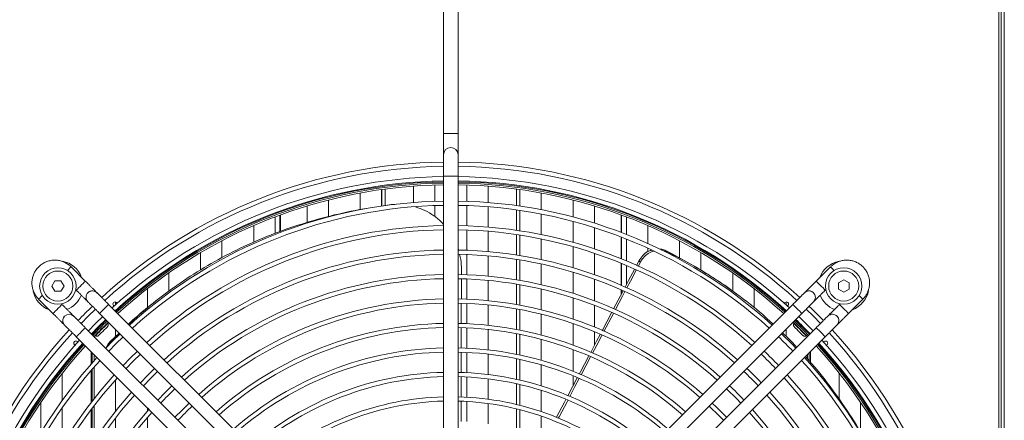
# Model space of a CAD drawing. Units: millimetres. Extents: x 621 to 3122, y -661 to 1599.
# Drawn here: x 1275 to 1322, y 1188 to 1207 of the extents above; entities that cross this region are included whole.
import ezdxf

# ---------------------------------------------------------------- set-up
doc = ezdxf.new("R2010")
doc.units = ezdxf.units.MM
doc.dimstyles.new('Standard1', dxfattribs={"dimtxt": 4, "dimasz": 4, "dimexe": 0.18, "dimexo": 0.0625, "dimgap": 1, "dimtad": 0, "dimtih": 1, "dimtoh": 1, "dimdec": 4, "dimzin": 0, "dimdsep": 46, "dimtxsty": 'Standard', "dimcen": 0.09, "dimadec": 0, "dimazin": 0, "dimtfac": 1, "dimtdec": 4, "dimtofl": 0, "dimtmove": 0, "dimatfit": 3, "dimfxl": 1, "dimtolj": 1, "dimtzin": 0, "dimarcsym": 0})

# ---------------------------------------------------------------- blocks, each defined once
blk = doc.blocks.new('*D41')
at = {"color": 0, "lineweight": -2}
for p, q in [((1295.446, 1243.766), (1254.604, 1243.766)), ((1254.784, 1239.766), (1254.784, 1217.264)), ((1254.784, 1180.166), (1254.784, 1202.667)), ((1295.446, 1176.166), (1254.604, 1176.166))]:
    blk.add_line(p, q, dxfattribs=at)
at = {"color": 0}
for points in [[(1255.451, 1239.766), (1254.117, 1239.766), (1254.784, 1243.766)], [(1254.117, 1180.166), (1255.451, 1180.166), (1254.784, 1176.166)]]:
    blk.add_solid(points, dxfattribs=at)
at = {"layer": 'DEFPOINTS', "color": 0}
for p in [(1295.508, 1243.766), (1254.784, 1176.166), (1295.508, 1176.166)]:
    blk.add_point(p, dxfattribs=at)
at = {"color": 0, "insert": (1254.784, 1209.966), "char_height": 5, "attachment_point": 5, "rotation": 90}
blk.add_mtext('\\A1;{\\Fsimplex,bigfont|c238;676}', dxfattribs=at)

msp = doc.modelspace()

# ---------------------------------------------------------------- linework, layer by layer
at = {"color": 7, "linetype": 'Continuous', "lineweight": 15}
for p, q in [((1321.25834, 1135.36574), (1321.25834, 1284.56573)), ((1321.35834, 1136.86573), (1321.35834, 1283.06574)), ((1321.50834, 1136.86573), (1321.50834, 1283.06574)), ((1295.16834, 1218.11177), (1295.16834, 1201.79177)), ((1295.84834, 1201.79177), (1295.84834, 1218.11177)), ((1295.16834, 1201.79177), (1295.16834, 1200.79177)), ((1295.84834, 1200.79177), (1295.84834, 1201.79177)), ((1295.16834, 1200.79177), (1295.16834, 1199.79177)), ((1295.84834, 1199.79177), (1295.84834, 1200.79177)), ((1295.16834, 1199.79177), (1295.16834, 1181.35177)), ((1295.84834, 1181.35177), (1295.84834, 1199.79177)), ((1293.75834, 1199.3197), (1293.75834, 1198.54847)), ((1294.75834, 1198.60424), (1294.75834, 1199.37362)), ((1296.25834, 1199.37362), (1296.25834, 1198.60424)), ((1297.25834, 1198.54847), (1297.25834, 1199.3197)), ((1291.25834, 1198.99348), (1291.25834, 1198.21084)), ((1292.25834, 1198.38029), (1292.25834, 1199.15717)), ((1292.27084, 1198.38212), (1292.27084, 1199.15893)), ((1292.42084, 1198.40346), (1292.42084, 1199.17955)), ((1298.59584, 1198.40346), (1298.59584, 1199.17955)), ((1298.74584, 1198.38212), (1298.74584, 1199.15893)), ((1298.75834, 1199.15717), (1298.75834, 1198.38029)), ((1299.75834, 1198.21084), (1299.75834, 1198.99348)), ((1288.75834, 1198.38298), (1288.75834, 1197.57804)), ((1289.75834, 1197.86796), (1289.75834, 1198.66253)), ((1294.75834, 1197.886), (1294.75834, 1198.40413)), ((1296.25834, 1198.40413), (1296.25834, 1197.45357)), ((1297.25834, 1197.39477), (1297.25834, 1198.34785)), ((1301.25834, 1198.66253), (1301.25834, 1197.86796)), ((1302.25834, 1197.57804), (1302.25834, 1198.38298)), ((1287.25834, 1197.08783), (1287.25834, 1197.87071)), ((1298.59584, 1197.24183), (1298.59584, 1198.20153)), ((1298.74584, 1197.21931), (1298.74584, 1198.17999)), ((1298.75834, 1198.17815), (1298.75834, 1197.21738)), ((1299.75834, 1197.03849), (1299.75834, 1198.00712)), ((1303.75834, 1197.87071), (1303.75834, 1197.04603)), ((1286.25834, 1197.46376), (1286.25834, 1196.68304)), ((1301.25834, 1197.661), (1301.25834, 1196.67602)), ((1302.25834, 1196.369), (1302.25834, 1197.36824)), ((1304.75834, 1196.62268), (1304.75834, 1197.46376)), ((1296.25834, 1197.25344), (1296.25834, 1196.30281)), ((1297.25834, 1196.24064), (1297.25834, 1197.19408)), ((1298.59584, 1196.07884), (1298.59584, 1197.03967)), ((1298.74584, 1196.055), (1298.74584, 1197.01693)), ((1298.75834, 1197.01499), (1298.75834, 1196.05296)), ((1284.75834, 1195.94648), (1284.75834, 1196.74742)), ((1299.75834, 1195.8635), (1299.75834, 1196.83434)), ((1301.25834, 1196.46823), (1301.25834, 1195.47899)), ((1303.75834, 1196.83083), (1303.75834, 1195.80426)), ((1306.25834, 1196.74742), (1306.25834, 1195.9341)), ((1283.75834, 1196.19336), (1283.75834, 1195.38373)), ((1296.25834, 1196.10267), (1296.25834, 1195.15197)), ((1297.25834, 1195.08601), (1297.25834, 1196.03988)), ((1302.25834, 1195.15262), (1302.25834, 1196.15802)), ((1304.75834, 1196.22458), (1304.75834, 1196.40298)), ((1305.68783, 1196.22735), (1305.40105, 1196.30904)), ((1307.25834, 1195.36213), (1307.25834, 1196.19336)), ((1278.34259, 1194.85177), (1277.67084, 1195.52352)), ((1298.59584, 1194.91425), (1298.59584, 1195.87642)), ((1298.74584, 1194.88893), (1298.74584, 1195.85234)), ((1298.75834, 1195.85028), (1298.75834, 1194.88677)), ((1299.75834, 1194.68537), (1299.75834, 1195.65885)), ((1303.75834, 1195.58715), (1303.75834, 1194.69041)), ((1304.33829, 1195.79271), (1304.22752, 1195.58216)), ((1304.41281, 1195.74059), (1304.30973, 1195.5444)), ((1313.34585, 1195.52352), (1312.67409, 1194.85177)), ((1282.25834, 1194.37254), (1282.25834, 1195.23419)), ((1301.25834, 1195.27022), (1301.25834, 1194.27587)), ((1308.75834, 1195.23419), (1308.75834, 1194.37356)), ((1276.90852, 1194.87122), (1276.76418, 1194.62122)), ((1276.76418, 1194.62122), (1276.90852, 1194.37122)), ((1277.34153, 1194.62122), (1277.19719, 1194.87122)), ((1277.19719, 1194.37122), (1277.34153, 1194.62122)), ((1282.91323, 1194.83883), (1282.87435, 1194.81244)), ((1296.00473, 1193.99714), (1296.00774, 1194.94946)), ((1296.25834, 1194.95181), (1296.25834, 1194.00101)), ((1297.25834, 1193.93079), (1297.25834, 1194.88515)), ((1298.59584, 1193.74774), (1298.59584, 1194.71153)), ((1298.74584, 1193.72074), (1298.74584, 1194.68593)), ((1298.75834, 1194.68374), (1298.75834, 1193.71843)), ((1302.25834, 1193.92741), (1302.25834, 1194.94022)), ((1313.96383, 1194.9099), (1313.71383, 1194.76556)), ((1314.21383, 1194.76556), (1313.96383, 1194.9099)), ((1277.89142, 1194.45441), (1277.91833, 1194.4275)), ((1278.46633, 1194.30375), (1278.4663, 1194.30372)), ((1281.25834, 1194.49893), (1281.25834, 1193.59547)), ((1299.75834, 1193.50347), (1299.75834, 1194.48012)), ((1309.75834, 1193.59431), (1309.75834, 1194.49893)), ((1312.55035, 1194.30376), (1312.55031, 1194.3038)), ((1313.09836, 1194.4275), (1313.12526, 1194.45441)), ((1313.71383, 1194.47688), (1313.96383, 1194.33255)), ((1313.96383, 1194.33255), (1314.21383, 1194.47688)), ((1276.15056, 1194.00324), (1276.82231, 1193.33149)), ((1277.24658, 1193.75575), (1277.21967, 1193.78265)), ((1289.31471, 1183.87956), (1279.43856, 1193.75571)), ((1279.69, 1193.68113), (1279.66915, 1193.70198)), ((1279.75834, 1193.74261), (1279.75834, 1193.87097)), ((1279.81057, 1193.8434), (1279.83923, 1193.81475)), ((1296.25834, 1193.80083), (1296.25834, 1192.84993)), ((1297.25834, 1192.77483), (1297.25834, 1193.72981)), ((1301.25834, 1194.06592), (1301.25834, 1193.06535)), ((1311.57804, 1193.75579), (1301.70189, 1183.87965)), ((1302.25834, 1192.69138), (1302.25834, 1193.71329)), ((1309.37541, 1193.91471), (1309.33829, 1193.94353)), ((1311.17746, 1193.81475), (1311.20611, 1193.8434)), ((1311.25834, 1193.87097), (1311.25834, 1193.74261)), ((1311.34754, 1193.70198), (1311.32668, 1193.68113)), ((1313.79701, 1193.78265), (1313.77011, 1193.75575)), ((1314.19438, 1193.33149), (1314.86613, 1194.00324)), ((1277.37032, 1193.20774), (1277.37028, 1193.2077)), ((1279.01429, 1193.33145), (1288.89045, 1183.4553)), ((1298.59584, 1192.5789), (1298.59584, 1193.54464)), ((1298.74584, 1192.54997), (1298.74584, 1193.51733)), ((1298.75834, 1193.51499), (1298.75834, 1192.5475)), ((1299.75834, 1192.31696), (1299.75834, 1193.29748)), ((1302.12615, 1183.45538), (1312.0023, 1193.33153)), ((1303.06182, 1193.36668), (1302.61702, 1192.52144)), ((1303.14552, 1193.32818), (1302.70253, 1192.48476)), ((1313.64636, 1193.20775), (1313.64633, 1193.20778)), ((1278.81989, 1192.85419), (1278.48735, 1192.51489)), ((1279.1591, 1193.18664), (1278.81989, 1192.85419)), ((1279.38631, 1192.85345), (1279.3746, 1192.86516)), ((1301.25834, 1192.85396), (1301.25834, 1191.84573)), ((1311.64208, 1192.86516), (1311.63038, 1192.85345)), ((1288.2187, 1182.78354), (1278.34255, 1192.65969)), ((1278.80892, 1192.29948), (1278.82062, 1192.28777)), ((1279.93665, 1192.4091), (1279.50164, 1191.99068)), ((1279.94416, 1192.40158), (1279.57425, 1192.04638)), ((1279.97245, 1192.3733), (1279.63306, 1192.04102)), ((1279.75834, 1192.2376), (1279.75834, 1192.5874)), ((1296.25834, 1192.64972), (1296.25834, 1191.69868)), ((1297.25834, 1191.61799), (1297.25834, 1192.57371)), ((1298.59584, 1191.4072), (1298.59584, 1192.37535)), ((1298.74584, 1191.37604), (1298.74584, 1192.34606)), ((1298.75834, 1192.34355), (1298.75834, 1191.37338)), ((1302.25834, 1191.83989), (1302.25834, 1192.47514)), ((1312.67405, 1192.65978), (1302.7979, 1182.78363)), ((1311.25834, 1192.58757), (1311.25834, 1192.26329)), ((1312.19606, 1192.28777), (1312.20777, 1192.29948)), ((1277.85933, 1191.83485), (1277.83067, 1191.8635)), ((1277.91828, 1192.23543), (1287.79443, 1182.35928)), ((1277.97209, 1192.00493), (1277.99295, 1191.98408)), ((1278.75834, 1192.24696), (1278.75834, 1192.2439)), ((1279.63306, 1192.04102), (1279.3007, 1191.70154)), ((1299.75834, 1191.12476), (1299.75834, 1192.11007)), ((1303.22217, 1182.35936), (1313.09832, 1192.23552)), ((1312.25834, 1192.24407), (1312.25834, 1192.24696)), ((1313.02374, 1191.98408), (1313.04459, 1192.00493)), ((1313.18601, 1191.8635), (1313.15736, 1191.83485)), ((1278.61816, 1191.53555), (1278.61816, 1190.95664)), ((1278.66909, 1191.48462), (1278.66909, 1191.0146)), ((1278.75834, 1191.39537), (1278.75834, 1191.11521)), ((1280.78581, 1191.55993), (1280.44623, 1191.22784)), ((1295.99479, 1190.5416), (1295.99738, 1191.49164)), ((1296.25834, 1191.49844), (1296.25834, 1190.54723)), ((1297.25834, 1190.46005), (1297.25834, 1191.4167)), ((1301.25834, 1191.63253), (1301.25834, 1190.61469)), ((1312.25834, 1191.2016), (1312.25834, 1191.39554)), ((1312.3476, 1191.10582), (1312.3476, 1191.48479)), ((1312.39852, 1191.04299), (1312.39852, 1191.53572)), ((1280.44623, 1191.22784), (1280.11406, 1190.88818)), ((1298.59584, 1190.23191), (1298.59584, 1191.20308)), ((1298.74584, 1190.19815), (1298.74584, 1191.1715)), ((1298.75834, 1191.1688), (1298.75834, 1190.19525)), ((1299.75834, 1189.92537), (1299.75834, 1190.91673)), ((1302.07866, 1191.29687), (1301.63082, 1190.44398)), ((1277.25834, 1189.24192), (1277.25834, 1190.52212)), ((1278.61816, 1190.65126), (1278.61816, 1189.1448)), ((1278.66909, 1190.71044), (1278.66909, 1189.2108)), ((1278.75834, 1190.81313), (1278.75834, 1189.32521)), ((1281.5992, 1190.74655), (1281.25941, 1190.41467)), ((1313.75834, 1190.52212), (1313.75834, 1189.24192)), ((1279.75834, 1188.73562), (1279.75834, 1190.20822)), ((1281.25941, 1190.41467), (1280.92745, 1190.07479)), ((1296.25834, 1190.34696), (1296.25834, 1189.39553)), ((1297.25834, 1189.30071), (1297.25834, 1190.25853)), ((1298.59584, 1189.05206), (1298.59584, 1190.02708)), ((1298.74584, 1189.0152), (1298.74584, 1189.99281)), ((1298.75834, 1189.98988), (1298.75834, 1189.01204)), ((1301.4503, 1190.30475), (1301.00694, 1189.46261)), ((1301.25834, 1190.39921), (1301.25834, 1189.94014)), ((1282.07258, 1189.6015), (1281.74086, 1189.26138)), ((1282.41261, 1189.93313), (1282.07258, 1189.6015)), ((1299.75834, 1188.71673), (1299.75834, 1189.7159)), ((1276.25834, 1189.15057), (1276.25834, 1187.71938)), ((1283.22605, 1189.11969), (1282.88575, 1188.78833)), ((1295.98935, 1188.24364), (1295.9915, 1189.19404)), ((1296.25834, 1189.19521), (1296.25834, 1188.24351)), ((1297.25834, 1188.13957), (1297.25834, 1189.09891)), ((1314.75834, 1187.71938), (1314.75834, 1189.15057)), ((1277.25834, 1187.15081), (1277.25834, 1188.89547)), ((1278.61816, 1188.81388), (1278.61816, 1187.15601)), ((1278.66909, 1188.88161), (1278.66909, 1187.23388)), ((1278.75834, 1188.99895), (1278.75834, 1187.3685)), ((1281.25834, 1188.89537), (1281.25834, 1188.73462)), ((1281.28171, 1188.872), (1281.34425, 1188.8078)), ((1281.48264, 1188.66572), (1282.1482, 1187.98237)), ((1282.88575, 1188.78833), (1282.5543, 1188.44794)), ((1298.59584, 1187.86627), (1298.59584, 1188.84631)), ((1298.74584, 1187.82566), (1298.74584, 1188.80884)), ((1298.75834, 1188.80564), (1298.75834, 1187.82218)), ((1279.75834, 1186.7948), (1279.75834, 1188.41243)), ((1281.25834, 1188.43018), (1281.25834, 1186.91734)), ((1299.75834, 1187.4959), (1299.75834, 1188.50539))]:
    msp.add_line(p, q, dxfattribs=at)
at = {"color": 8, "linetype": 'Continuous', "lineweight": 15}
for p, q in [((1295.16834, 1201.79177), (1295.84834, 1201.79177)), ((1295.16834, 1199.79177), (1295.84834, 1199.79177)), ((1287.48344, 1197.95494), (1287.48344, 1197.17434)), ((1287.50329, 1197.96224), (1287.50329, 1197.18196)), ((1303.5134, 1197.14115), (1303.5134, 1197.96224)), ((1303.53325, 1197.13357), (1303.53325, 1197.95494)), ((1303.5134, 1195.90537), (1303.5134, 1196.92694)), ((1303.53325, 1195.89731), (1303.53325, 1196.91928)), ((1303.5134, 1194.65853), (1303.5134, 1195.68939)), ((1303.53325, 1194.64993), (1303.53325, 1195.68124)), ((1303.5134, 1194.22487), (1303.5134, 1194.44039)), ((1303.53325, 1194.26259), (1303.53325, 1194.43168)), ((1314.69361, 1194.17575), (1314.86613, 1194.00324))]:
    msp.add_line(p, q, dxfattribs=at)
at = {"color": 7, "linetype": 'Continuous', "lineweight": 15, "flags": 128}
for points in [[(1305.61242, 1196.27919), (1305.6313, 1196.26622), (1305.65017, 1196.25324), (1305.68783, 1196.22735)], [(1304.41281, 1195.74059), (1304.39378, 1195.7539), (1304.37475, 1195.76721), (1304.33829, 1195.79271)], [(1296.00837, 1195.14663), (1296.00884, 1195.29641), (1296.00921, 1195.40976)], [(1304.13431, 1195.405), (1303.85801, 1194.87983), (1303.69672, 1194.57329)], [(1304.21661, 1195.36715), (1303.94297, 1194.84627), (1303.77855, 1194.53329)], [(1303.60159, 1194.39249), (1303.48192, 1194.16504), (1303.15652, 1193.54663)], [(1303.68641, 1194.35788), (1303.57108, 1194.13833), (1303.24184, 1193.51156)], [(1296.00121, 1192.84537), (1296.00134, 1192.88949), (1296.00377, 1193.6918), (1296.00409, 1193.79292)], [(1278.14423, 1192.8578), (1278.47694, 1193.19714), (1278.81636, 1193.52992)], [(1312.20024, 1193.53001), (1312.53974, 1193.19714), (1312.87239, 1192.85786)], [(1278.61816, 1192.36235), (1278.96131, 1192.71277), (1279.30055, 1193.04519)], [(1312.25976, 1192.24549), (1312.05104, 1192.46014), (1311.58801, 1192.91724)], [(1312.31634, 1192.30207), (1312.10803, 1192.51628), (1311.64459, 1192.97382)], [(1312.52925, 1192.51498), (1312.35684, 1192.69259), (1311.8575, 1193.18673)], [(1279.38631, 1192.71203), (1279.38045, 1192.70617), (1279.35107, 1192.67679), (1279.30035, 1192.62608), (1279.23442, 1192.56014), (1279.16122, 1192.48694), (1279.08958, 1192.41531), (1279.02815, 1192.35387), (1278.98433, 1192.31005), (1278.96341, 1192.28913), (1278.96204, 1192.28777)], [(1302.52464, 1192.34589), (1302.35353, 1192.02075), (1302.08023, 1191.50147)], [(1302.61083, 1192.31018), (1302.45551, 1192.01446), (1302.16617, 1191.46351)], [(1311.71591, 1191.70163), (1311.53968, 1191.88341), (1311.04415, 1192.37338)], [(1312.05464, 1192.28777), (1312.04878, 1192.29363), (1312.0194, 1192.32301), (1311.96868, 1192.37373), (1311.90275, 1192.43966), (1311.82955, 1192.51286), (1311.75792, 1192.5845), (1311.69648, 1192.64593), (1311.65266, 1192.68975), (1311.63174, 1192.71067), (1311.63038, 1192.71203)], [(1279.44215, 1191.56009), (1279.77448, 1191.8996), (1280.1139, 1192.23184)], [(1279.50164, 1191.99068), (1279.51981, 1192.00462), (1279.53799, 1192.01856), (1279.57425, 1192.04638)], [(1280.25552, 1190.74672), (1280.58766, 1191.08642), (1280.92727, 1191.41848)], [(1301.99399, 1191.33763), (1301.97735, 1191.306), (1301.60114, 1190.59128), (1301.54405, 1190.48284)], [(1281.06891, 1189.93333), (1281.40083, 1190.27325), (1281.74066, 1190.60509)], [(1301.53738, 1190.26601), (1301.34019, 1189.89047), (1301.09495, 1189.42335)], [(1308.46252, 1189.79175), (1308.94592, 1189.31528), (1309.13428, 1189.12)], [(1300.91085, 1189.28009), (1300.84862, 1189.16188), (1300.4723, 1188.4472), (1300.4681, 1188.43923)], [(1301.0003, 1189.24306), (1300.96848, 1189.18245), (1300.59681, 1188.4744), (1300.55791, 1188.40028)], [(1308.4623, 1188.44802), (1307.98953, 1188.92816), (1307.79054, 1189.11977)], [(1307.64907, 1188.9783), (1308.12778, 1188.50709), (1308.32083, 1188.30655)]]:
    msp.add_lwpolyline(points, dxfattribs=at)
at = {"color": 8, "linetype": 'Continuous', "lineweight": 15, "flags": 128}
for points in [[(1277.49833, 1195.351), (1277.56477, 1195.41745), (1277.62121, 1195.47389), (1277.65805, 1195.51072), (1277.67084, 1195.52352), (1277.67084, 1195.52352)], [(1313.51836, 1195.351), (1313.45191, 1195.41745), (1313.39547, 1195.47389), (1313.35864, 1195.51072), (1313.34585, 1195.52352), (1313.34585, 1195.52352)], [(1277.91833, 1194.4275), (1277.93112, 1194.4403), (1277.96796, 1194.47713), (1278.02439, 1194.53357), (1278.09362, 1194.6028), (1278.16729, 1194.67647), (1278.23652, 1194.7457), (1278.29296, 1194.80214), (1278.3298, 1194.83897), (1278.34259, 1194.85177)], [(1313.09836, 1194.4275), (1313.08557, 1194.4403), (1313.04873, 1194.47713), (1312.99229, 1194.53357), (1312.92306, 1194.6028), (1312.84939, 1194.67647), (1312.78016, 1194.7457), (1312.72372, 1194.80214), (1312.68689, 1194.83897), (1312.6741, 1194.85177)], [(1276.32307, 1194.17575), (1276.25662, 1194.1093), (1276.20019, 1194.05287), (1276.16335, 1194.01603), (1276.15056, 1194.00324), (1276.15056, 1194.00324)], [(1277.24658, 1193.75575), (1277.23378, 1193.74296), (1277.19695, 1193.70612), (1277.14051, 1193.64968), (1277.07128, 1193.58045), (1276.99761, 1193.50678), (1276.92838, 1193.43755), (1276.87194, 1193.38112), (1276.8351, 1193.34428), (1276.82231, 1193.33149)], [(1279.0143, 1193.33144), (1279.03045, 1193.34759), (1279.07643, 1193.39358), (1279.14525, 1193.46239), (1279.22643, 1193.54357), (1279.30761, 1193.62475), (1279.37643, 1193.69357), (1279.42242, 1193.73956), (1279.43856, 1193.75571), (1279.43856, 1193.75571)], [(1312.0023, 1193.33153), (1311.98951, 1193.34432), (1311.95267, 1193.38116), (1311.89623, 1193.4376), (1311.827, 1193.50683), (1311.75333, 1193.5805), (1311.6841, 1193.64973), (1311.62767, 1193.70616), (1311.59083, 1193.743), (1311.57804, 1193.75579)], [(1313.77011, 1193.75575), (1313.7829, 1193.74296), (1313.81974, 1193.70612), (1313.87618, 1193.64969), (1313.9454, 1193.58046), (1314.01908, 1193.50678), (1314.08831, 1193.43755), (1314.14474, 1193.38112), (1314.18158, 1193.34428), (1314.19438, 1193.33149)], [(1279.32958, 1193.01617), (1278.99033, 1192.68375), (1278.65783, 1192.34441)], [(1279.38631, 1192.85345), (1279.38144, 1192.84859), (1279.35369, 1192.82084), (1279.30371, 1192.77085), (1279.23593, 1192.70308), (1279.15639, 1192.62353), (1279.07214, 1192.53928), (1278.99067, 1192.45782), (1278.91923, 1192.38638), (1278.86416, 1192.3313), (1278.83035, 1192.2975), (1278.82062, 1192.28777)], [(1312.19606, 1192.28777), (1312.19119, 1192.29264), (1312.16345, 1192.32039), (1312.11346, 1192.37037), (1312.04569, 1192.43815), (1311.96614, 1192.51769), (1311.88189, 1192.60194), (1311.80043, 1192.68341), (1311.72899, 1192.75485), (1311.67391, 1192.80992), (1311.6401, 1192.84373), (1311.63038, 1192.85345)], [(1312.35878, 1192.3445), (1312.30775, 1192.39748), (1311.68702, 1193.01625)], [(1278.34255, 1192.65969), (1278.32975, 1192.6469), (1278.29292, 1192.61006), (1278.23648, 1192.55363), (1278.16725, 1192.4844), (1278.09358, 1192.41072), (1278.02435, 1192.34149), (1277.96791, 1192.28506), (1277.93108, 1192.24822), (1277.91828, 1192.23543)], [(1312.67405, 1192.65978), (1312.6902, 1192.64363), (1312.73618, 1192.59765), (1312.805, 1192.52883), (1312.88618, 1192.44765), (1312.96736, 1192.36647), (1313.03618, 1192.29765), (1313.08217, 1192.25166), (1313.09832, 1192.23551), (1313.09832, 1192.23551)]]:
    msp.add_lwpolyline(points, dxfattribs=at)
at = {"color": 7, "linetype": 'Continuous', "lineweight": 15}
for centre, radius in [((1277.05286, 1194.62122), 0.855), ((1277.05286, 1194.62122), 0.705), ((1313.96383, 1194.62122), 0.855), ((1313.96383, 1194.62122), 0.705)]:
    msp.add_circle(centre, radius, dxfattribs=at)
for centre, radius, start, end in [((1295.50834, 1200.79177), 0.34, 0, 180), ((1295.50834, 1176.16573), 24.28604, 90.802156, 132.46263), ((1295.50834, 1176.16573), 24.08604, 90.808818, 132.44126), ((1295.50834, 1176.16573), 24.28604, 47.53852, 89.197844), ((1295.50834, 1176.16573), 24.08604, 47.559071, 89.191182), ((1295.50834, 1176.16573), 23.60104, 90.82544, 132.389487), ((1295.50834, 1176.16573), 23.60104, 47.610806, 89.17456), ((1295.50834, 1176.16573), 23.40104, 90.832495, 132.402445), ((1295.50834, 1176.16573), 23.3, 90.836105, 132.355735), ((1295.50834, 1176.16573), 23.22, 90.838986, 132.346618), ((1295.50834, 1176.16573), 23.40104, 47.633135, 89.167505), ((1295.50834, 1176.16573), 23.3, 47.644562, 89.163895), ((1295.50834, 1176.16573), 23.22, 47.65368, 89.161014), ((1295.50834, 1176.16573), 22.45104, 90.867724, 132.25567), ((1295.50834, 1176.16573), 22.25104, 90.875524, 132.230983), ((1295.50834, 1176.16573), 22.45104, 47.744638, 89.132276), ((1295.50834, 1176.16573), 22.25104, 47.769327, 89.124476), ((1295.50834, 1176.16573), 21.30104, 90.914575, 132.107386), ((1295.50834, 1176.16573), 21.30104, 47.892938, 89.085425), ((1295.50834, 1176.16573), 21.10104, 90.923244, 132.079945), ((1295.50834, 1176.16573), 21.10104, 47.920382, 89.076756), ((1295.50834, 1176.16573), 20.15104, 90.966773, 131.942155), ((1295.50834, 1176.16573), 19.95104, 90.976466, 131.911472), ((1295.50834, 1176.16573), 20.15104, 48.058188, 89.033227), ((1295.50834, 1176.16573), 19.95104, 48.088875, 89.023534), ((1277.05286, 1194.62122), 1.18541, 20.074845, 79.524957), ((1313.96383, 1194.62122), 1.18541, 101.862798, 159.925155), ((1295.50834, 1176.16573), 19.00104, 91.025292, 131.756892), ((1295.50834, 1176.16573), 19.00104, 48.243471, 88.974708), ((1295.50834, 1176.16573), 18.80104, 91.036199, 131.722356), ((1295.50834, 1176.16573), 18.80104, 48.278012, 88.963801), ((1277.05286, 1194.62122), 1.18541, 191.862798, 249.925155), ((1277.05286, 1194.62122), 1.18541, 291.003975, 338.709472), ((1278.67843, 1194.09159), 0.3, 133.173272, 225), ((1312.33818, 1194.09167), 0.3, 44.99999, 116.387614), ((1313.96383, 1194.62122), 1.18541, 201.003975, 248.709472), ((1313.96383, 1194.62122), 1.18541, 290.074845, 349.524957), ((1279.73986, 1193.77269), 0.1, 45, 225), ((1295.50834, 1176.16573), 17.85104, 91.091351, 131.547719), ((1295.50834, 1176.16573), 17.65104, 91.103718, 131.508554), ((1295.50834, 1176.16573), 17.85104, 48.452668, 88.908649), ((1295.50834, 1176.16573), 17.65104, 48.491837, 88.896282), ((1311.27682, 1193.77269), 0.1, 315, 135), ((1277.58241, 1192.99557), 0.3, 134.99999, 206.387615), ((1295.50834, 1176.16573), 24.28604, 135, 136.121888), ((1295.50834, 1176.16573), 24.28604, 133.897608, 135), ((1295.50834, 1176.16573), 24.28604, 43.878453, 46.102392), ((1313.4342, 1192.99565), 0.3, 43.173272, 135), ((1295.50834, 1176.16573), 23.3, 133.83202, 136.168276), ((1295.50834, 1176.16573), 23.22, 133.827995, 136.172302), ((1279.3156, 1192.78274), 0.1, 315, 45), ((1295.50834, 1176.16573), 16.70104, 91.166509, 131.309684), ((1295.50834, 1176.16573), 16.70104, 48.69073, 88.833491), ((1311.70109, 1192.78274), 0.1, 135, 225), ((1295.50834, 1176.16573), 23.40104, 43.799149, 46.163231), ((1295.50834, 1176.16573), 24.28604, 137.538782, 222.462858), ((1295.50834, 1176.16573), 24.08604, 137.560192, 222.440548), ((1278.89133, 1192.35848), 0.1, 225, 315), ((1295.50834, 1176.16573), 16.50104, 91.18065, 131.264892), ((1295.50834, 1176.16573), 16.50104, 48.735527, 88.81935), ((1312.12535, 1192.35848), 0.1, 225, 315), ((1295.50834, 1176.16573), 24.08604, 317.559683, 42.440095), ((1295.50834, 1176.16573), 24.28604, 317.537213, 42.461273), ((1295.50834, 1176.16573), 23.60104, 137.610806, 222.389487), ((1295.50834, 1176.16573), 23.40104, 137.633135, 222.36716), ((1295.50834, 1176.16573), 23.3, 137.644562, 222.355735), ((1277.90138, 1191.93422), 0.1, 45, 225), ((1295.50834, 1176.16573), 22.25104, 43.776951, 46.223359), ((1295.50834, 1176.16573), 23.3, 317.644562, 42.355735), ((1295.50834, 1176.16573), 23.40104, 317.633135, 42.36716), ((1295.50834, 1176.16573), 23.60104, 317.610806, 42.389487), ((1313.1153, 1191.93422), 0.1, 315, 135), ((1295.50834, 1176.16573), 23.22, 137.65368, 222.346618), ((1295.50834, 1176.16573), 15.55104, 91.252786, 131.036363), ((1295.50834, 1176.16573), 15.35104, 91.26911, 130.984639), ((1295.50834, 1176.16573), 15.55104, 48.964081, 88.747214), ((1295.50834, 1176.16573), 15.35104, 49.015811, 88.73089), ((1295.50834, 1176.16573), 21.10104, 43.710284, 46.290043), ((1295.50834, 1176.16573), 21.30104, 43.722396, 46.277928), ((1295.50834, 1176.16573), 23.22, 317.65368, 42.346618), ((1295.50834, 1176.16573), 22.45104, 137.744638, 222.25567), ((1295.50834, 1176.16573), 22.25104, 137.769327, 222.230983), ((1295.50834, 1176.16573), 22.25104, 317.769327, 42.230983), ((1295.50834, 1176.16573), 22.45104, 317.744638, 42.25567), ((1295.50834, 1176.16573), 21.30104, 137.892938, 222.107386), ((1295.50834, 1176.16573), 14.40104, 91.352845, 130.719278), ((1295.50834, 1176.16573), 14.40104, 49.281203, 88.647155), ((1295.50834, 1176.16573), 19.95104, 43.63593, 46.364416), ((1295.50834, 1176.16573), 20.15104, 43.649471, 46.350872), ((1295.50834, 1176.16573), 21.30104, 317.892938, 42.107386), ((1295.50834, 1176.16573), 21.10104, 137.920382, 222.079945), ((1295.50834, 1176.16573), 14.20104, 91.371901, 130.658875), ((1295.50834, 1176.16573), 14.20104, 49.341612, 88.628099), ((1295.50834, 1176.16573), 21.10104, 317.920382, 42.079945), ((1295.50834, 1176.16573), 20.15104, 138.020577, 221.942155), ((1295.50834, 1176.16573), 18.80104, 133.552477, 136.44789), ((1295.50834, 1176.16573), 19.00104, 43.567716, 46.432647), ((1295.50834, 1176.16573), 20.15104, 318.058188, 41.942155), ((1295.50834, 1176.16573), 19.95104, 138.057765, 221.911472), ((1295.50834, 1176.16573), 13.25104, 91.470277, 130.346986), ((1295.50834, 1176.16573), 13.05104, 91.492814, 130.275521), ((1295.50834, 1176.16573), 13.25104, 49.653536, 88.529723), ((1295.50834, 1176.16573), 13.05104, 49.72501, 88.507186), ((1295.50834, 1176.16573), 19.95104, 318.088875, 41.911472), ((1295.50834, 1176.16573), 19.00104, 138.249279, 221.756892), ((1295.50834, 1176.16573), 18.80104, 138.292513, 221.722356), ((1295.50834, 1176.16573), 17.65104, 133.458146, 136.542245), ((1295.50834, 1176.16573), 18.80104, 318.278012, 41.722356), ((1295.50834, 1176.16573), 19.00104, 318.243471, 41.756892)]:
    msp.add_arc(centre, radius, start, end, dxfattribs=at)
at = {"color": 8, "linetype": 'Continuous', "lineweight": 15}
for centre, radius, start, end in [((1295.50834, 1176.16573), 23.36, 90.833958, 132.362531), ((1295.50834, 1176.16573), 23.36, 47.637764, 89.166042), ((1278.67846, 1194.09162), 0.3, 41.443375, 134.99999), ((1278.67843, 1194.09159), 0.3, 41.400941, 133.173272), ((1312.33818, 1194.09167), 0.3, 315, 44.99999), ((1312.33822, 1194.09163), 0.3, 315, 44.99999), ((1277.58241, 1192.99557), 0.3, 45, 134.99999), ((1277.58245, 1192.99561), 0.3, 45, 134.99999), ((1313.43423, 1192.99562), 0.3, 311.443375, 44.99999), ((1313.4342, 1192.99565), 0.3, 311.400941, 43.173272), ((1295.50834, 1176.16573), 23.36, 137.637764, 222.362531), ((1295.50834, 1176.16573), 23.36, 317.637764, 42.362531)]:
    msp.add_arc(centre, radius, start, end, dxfattribs=at)
at = {"color": 7, "linetype": 'Continuous', "lineweight": 15}
for points, knots in [([(1292.65721, 1198.43999), (1292.10639, 1198.35852), (1291.02239, 1198.1982), (1289.45011, 1197.82884), (1287.94108, 1197.37038), (1286.48765, 1196.81141), (1285.08919, 1196.15443), (1283.74659, 1195.39835), (1282.53964, 1194.59969), (1281.46303, 1193.77223), (1280.76653, 1193.19356), (1280.41982, 1192.85857), (1280.37704, 1192.81723)], [0, 0, 0, 0, 0.1175148, 0.23126236, 0.34399372, 0.45628326, 0.56871194, 0.68185735, 0.79628626, 0.89064964, 0.9865068, 1, 1, 1, 1]), ([(1292.88643, 1198.45684), (1292.87229, 1198.45734), (1292.79532, 1198.46004), (1292.71928, 1198.449), (1292.65722, 1198.43999)], [0, 0, 0, 0, 0.18381154, 1, 1, 1, 1]), ([(1295.16834, 1197.51994), (1295.14656, 1197.54604), (1295.01704, 1197.70124), (1294.7217, 1197.92796), (1294.30393, 1198.1849), (1294.00057, 1198.28823), (1293.85452, 1198.33798)], [0, 0, 0, 0, 0.0645849, 0.38403249, 0.70344349, 1, 1, 1, 1]), ([(1295.87933, 1196.29965), (1295.8785, 1196.30356), (1295.87234, 1196.33256), (1295.85947, 1196.35951), (1295.84834, 1196.38283)], [0, 0, 0, 0, 0.1347149, 1, 1, 1, 1]), ([(1296.00921, 1195.40976), (1296.00556, 1195.56252), (1295.99995, 1195.79736), (1295.94283, 1196.02523), (1295.92287, 1196.10487)], [0, 0, 0, 0, 0.650476325, 1, 1, 1, 1]), ([(1304.33829, 1195.79271), (1304.39962, 1195.88668), (1304.52227, 1196.07462), (1304.75142, 1196.25168), (1304.90636, 1196.29378), (1304.95821, 1196.30787)], [0, 0, 0, 0, 0.39953845, 0.79907766, 1, 1, 1, 1]), ([(1305.04025, 1196.26562), (1304.95373, 1196.23345), (1304.76582, 1196.16358), (1304.55025, 1195.96627), (1304.4524, 1195.80561), (1304.41281, 1195.74059)], [0, 0, 0, 0, 0.33691413, 0.73167783, 1, 1, 1, 1]), ([(1305.32306, 1196.34994), (1305.35555, 1196.35039), (1305.45854, 1196.35182), (1305.54989, 1196.3087), (1305.61242, 1196.27919)], [0, 0, 0, 0, 0.3154611, 1, 1, 1, 1]), ([(1308.93383, 1194.24752), (1308.91829, 1194.25988), (1308.57004, 1194.53668), (1307.84225, 1195.01225), (1306.7547, 1195.68836), (1305.99547, 1196.08106), (1305.61242, 1196.27919)], [0, 0, 0, 0, 0.01509115, 0.33801716, 0.66601318, 1, 1, 1, 1]), ([(1310.64788, 1192.82564), (1310.48616, 1192.97749), (1309.94612, 1193.48453), (1309.03007, 1194.1923), (1307.91476, 1194.96815), (1306.82568, 1195.63541), (1306.06941, 1196.02884), (1305.68783, 1196.22735)], [0, 0, 0, 0, 0.10842012, 0.36203713, 0.57118147, 0.78363658, 1, 1, 1, 1]), ([(1277.67084, 1195.52352), (1277.64323, 1195.54944), (1277.57083, 1195.61741), (1277.43616, 1195.70694), (1277.26758, 1195.78309), (1277.08812, 1195.82898), (1276.90354, 1195.84365), (1276.71914, 1195.82655), (1276.54038, 1195.77821), (1276.3725, 1195.70006), (1276.22044, 1195.59438), (1276.08866, 1195.46429), (1275.98103, 1195.31359), (1275.90072, 1195.14674), (1275.85008, 1194.96861), (1275.83061, 1194.78445), (1275.8429, 1194.5997), (1275.88647, 1194.41966), (1275.96048, 1194.25009), (1276.05074, 1194.11032), (1276.12162, 1194.03429), (1276.15056, 1194.00324)], [0, 0, 0, 0, 0.03365491, 0.08824136, 0.14286925, 0.19749718, 0.25212507, 0.30675303, 0.36138089, 0.41600881, 0.47063683, 0.52526477, 0.57989272, 0.63452082, 0.68914881, 0.74377666, 0.79840467, 0.85303271, 0.90766044, 0.96228853, 1, 1, 1, 1]), ([(1314.86613, 1194.00324), (1314.89205, 1194.03085), (1314.96002, 1194.10324), (1315.04955, 1194.23792), (1315.1257, 1194.4065), (1315.17159, 1194.58596), (1315.18626, 1194.77054), (1315.16916, 1194.95494), (1315.12082, 1195.13369), (1315.04267, 1195.30157), (1314.93699, 1195.45364), (1314.80689, 1195.58542), (1314.6562, 1195.69305), (1314.48934, 1195.77336), (1314.31122, 1195.82399), (1314.12706, 1195.84347), (1313.94231, 1195.83118), (1313.76227, 1195.78761), (1313.59269, 1195.7136), (1313.45292, 1195.62334), (1313.3769, 1195.55246), (1313.34585, 1195.52352)], [0, 0, 0, 0, 0.03365492, 0.08824094, 0.14286904, 0.19749687, 0.25212481, 0.30675299, 0.36138087, 0.4160092, 0.47063704, 0.52526499, 0.57989295, 0.63452057, 0.6891482, 0.74377693, 0.79840496, 0.85303215, 0.90766061, 0.9622887, 1, 1, 1, 1]), ([(1277.19719, 1194.87122), (1277.14908, 1194.87122), (1277.05286, 1194.87122), (1276.95663, 1194.87122), (1276.90852, 1194.87122)], [0, 0, 0, 0, 0.50000128, 1, 1, 1, 1]), ([(1278.90328, 1194.29011), (1278.90257, 1194.29096), (1278.8995, 1194.29467), (1278.89563, 1194.29863), (1278.89218, 1194.30217), (1278.89144, 1194.3029), (1278.89119, 1194.30315), (1278.891, 1194.30335), (1278.89081, 1194.30353), (1278.8906, 1194.30375), (1278.88982, 1194.30453), (1278.87999, 1194.31437), (1278.84481, 1194.34954), (1278.78862, 1194.40573), (1278.71429, 1194.48006), (1278.62481, 1194.56954), (1278.52384, 1194.67051), (1278.42788, 1194.76648), (1278.36678, 1194.82757), (1278.34259, 1194.85177)], [0, 0, 0, 0, 0.00269292, 0.0117077, 0.01375077, 0.01433964, 0.01478573, 0.0153638, 0.01642511, 0.01921837, 0.03249365, 0.15444666, 0.281664, 0.40868233, 0.53569374, 0.66270375, 0.78971342, 0.91672251, 1, 1, 1, 1]), ([(1312.67409, 1194.85177), (1312.6548, 1194.83247), (1312.59866, 1194.77633), (1312.50697, 1194.68464), (1312.40481, 1194.58248), (1312.31357, 1194.49124), (1312.23701, 1194.41469), (1312.17831, 1194.35599), (1312.14454, 1194.32222), (1312.13126, 1194.30894), (1312.12752, 1194.3052), (1312.12692, 1194.3046), (1312.1268, 1194.30448)], [0, 0, 0, 0, 0.06941508, 0.2019543, 0.33465834, 0.46736261, 0.60006586, 0.73276924, 0.86546911, 0.94824052, 0.98964578, 1, 1, 1, 1]), ([(1313.71383, 1194.76556), (1313.71383, 1194.71745), (1313.71383, 1194.62122), (1313.71383, 1194.525), (1313.71383, 1194.47688)], [0, 0, 0, 0, 0.499997432, 1, 1, 1, 1]), ([(1314.21383, 1194.47688), (1314.21383, 1194.525), (1314.21383, 1194.62122), (1314.21383, 1194.71745), (1314.21383, 1194.76556)], [0, 0, 0, 0, 0.500002568, 1, 1, 1, 1]), ([(1276.90852, 1194.37122), (1276.95663, 1194.37122), (1277.05286, 1194.37122), (1277.14908, 1194.37122), (1277.19719, 1194.37122)], [0, 0, 0, 0, 0.49999872, 1, 1, 1, 1]), ([(1277.91833, 1194.4275), (1277.93762, 1194.40821), (1277.99376, 1194.35207), (1278.08546, 1194.26037), (1278.18761, 1194.15822), (1278.27885, 1194.06697), (1278.3554, 1193.99042), (1278.41411, 1193.93172), (1278.44787, 1193.89795), (1278.46116, 1193.88467), (1278.46489, 1193.88093), (1278.46549, 1193.88033), (1278.46562, 1193.88021)], [0, 0, 0, 0, 0.06941697, 0.2019567, 0.33466081, 0.46736369, 0.60006792, 0.73276946, 0.86547146, 0.948243, 0.98964828, 1, 1, 1, 1]), ([(1279.43856, 1193.75571), (1279.41927, 1193.775), (1279.36313, 1193.83114), (1279.27143, 1193.92284), (1279.16928, 1194.02499), (1279.07804, 1194.11624), (1279.00149, 1194.19278), (1278.94277, 1194.25151), (1278.90906, 1194.28521), (1278.89566, 1194.29862), (1278.89182, 1194.30246), (1278.89095, 1194.30334), (1278.89069, 1194.30358), (1278.89073, 1194.30355), (1278.89073, 1194.30355)], [0, 0, 0, 0, 0.06793489, 0.19764365, 0.32751281, 0.45738185, 0.58725155, 0.71712101, 0.8469865, 0.92799033, 0.96851125, 0.98877502, 0.99890656, 1, 1, 1, 1]), ([(1282.46025, 1194.52171), (1282.44369, 1194.51075), (1282.07279, 1194.26511), (1281.39912, 1193.71666), (1280.71768, 1193.16162), (1280.39098, 1192.84619), (1280.36916, 1192.82512)], [0, 0, 0, 0, 0.021887548, 0.490238384, 0.96594313, 1, 1, 1, 1]), ([(1312.20523, 1194.35982), (1312.19686, 1194.35571), (1312.17871, 1194.3468), (1312.15641, 1194.33078), (1312.1396, 1194.31674), (1312.13116, 1194.30883), (1312.12764, 1194.30538), (1312.1269, 1194.30464), (1312.12665, 1194.3044), (1312.12646, 1194.3042), (1312.12627, 1194.30402), (1312.12605, 1194.3038), (1312.12528, 1194.30302), (1312.11544, 1194.29319), (1312.08026, 1194.25801), (1312.02407, 1194.20182), (1311.94974, 1194.1275), (1311.86026, 1194.03802), (1311.75929, 1193.93705), (1311.66332, 1193.84108), (1311.60223, 1193.77999), (1311.57804, 1193.75579)], [0, 0, 0, 0, 0.02132241, 0.04620486, 0.06268717, 0.07116087, 0.07307985, 0.07363394, 0.07405298, 0.0745964, 0.07559386, 0.07821907, 0.09069575, 0.20531247, 0.32487667, 0.44425456, 0.56362454, 0.68299533, 0.80236315, 0.92173136, 1, 1, 1, 1]), ([(1312.55031, 1194.3038), (1312.52596, 1194.32409), (1312.48073, 1194.36179), (1312.40173, 1194.38788), (1312.33098, 1194.39412), (1312.27041, 1194.38535), (1312.22924, 1194.37285), (1312.2096, 1194.36219), (1312.20523, 1194.35982)], [0, 0, 0, 0, 0.25295875, 0.46984351, 0.65704441, 0.8202552, 0.96005143, 1, 1, 1, 1]), ([(1312.53582, 1193.86607), (1312.53697, 1193.86702), (1312.54098, 1193.87034), (1312.54522, 1193.87447), (1312.54876, 1193.87792), (1312.54949, 1193.87865), (1312.54975, 1193.8789), (1312.54994, 1193.87909), (1312.55013, 1193.87928), (1312.55034, 1193.8795), (1312.55112, 1193.88026), (1312.56096, 1193.89011), (1312.59614, 1193.92528), (1312.65233, 1193.98147), (1312.72665, 1194.0558), (1312.81614, 1194.14528), (1312.9171, 1194.24625), (1313.01307, 1194.34222), (1313.07417, 1194.40331), (1313.09836, 1194.4275)], [0, 0, 0, 0, 0.00362583, 0.01263171, 0.01467329, 0.01526095, 0.01570436, 0.0162843, 0.01734462, 0.0201353, 0.03339814, 0.15523714, 0.28233535, 0.40923448, 0.53612624, 0.66301886, 0.78990883, 0.91679955, 1, 1, 1, 1]), ([(1277.79532, 1193.207), (1277.79528, 1193.20704), (1277.79515, 1193.20717), (1277.79499, 1193.20732), (1277.79479, 1193.20753), (1277.79459, 1193.20772), (1277.79375, 1193.2086), (1277.78399, 1193.21831), (1277.74879, 1193.25354), (1277.69261, 1193.30972), (1277.61828, 1193.38405), (1277.5288, 1193.47353), (1277.42783, 1193.5745), (1277.33186, 1193.67047), (1277.27077, 1193.73156), (1277.24658, 1193.75575)], [0, 0, 0, 0, 0.00022543, 0.00081449, 0.00189156, 0.00472604, 0.0181975, 0.1419524, 0.27104953, 0.39994409, 0.52883167, 0.65771949, 0.78660575, 0.91549155, 1, 1, 1, 1]), ([(1278.4665, 1193.87925), (1278.4665, 1193.87925), (1278.46728, 1193.87847), (1278.47704, 1193.86871), (1278.51205, 1193.8337), (1278.56828, 1193.77747), (1278.64259, 1193.70315), (1278.73208, 1193.61367), (1278.83305, 1193.5127), (1278.92902, 1193.41673), (1278.99011, 1193.35564), (1279.0143, 1193.33144)], [0, 0, 0, 0, 0.00008003, 0.12611877, 0.25759821, 0.38887198, 0.52013859, 0.65140337, 0.78266777, 0.91393242, 1, 1, 1, 1]), ([(1312.0023, 1193.33153), (1312.0216, 1193.35083), (1312.07773, 1193.40696), (1312.16943, 1193.49866), (1312.27159, 1193.60082), (1312.36283, 1193.69206), (1312.43937, 1193.7686), (1312.49811, 1193.82733), (1312.53178, 1193.86101), (1312.54526, 1193.87448), (1312.54899, 1193.87821), (1312.54994, 1193.87916), (1312.55005, 1193.87927), (1312.55008, 1193.8793)], [0, 0, 0, 0, 0.06832781, 0.19879302, 0.32941638, 0.46004207, 0.59066766, 0.72129129, 0.85191437, 0.93338932, 0.97414604, 0.99452526, 1, 1, 1, 1]), ([(1312.55008, 1193.8793), (1312.55012, 1193.87934), (1312.55016, 1193.87938), (1312.55014, 1193.87936), (1312.55014, 1193.87936)], [0, 0, 0, 0, 0.81088616, 1, 1, 1, 1]), ([(1313.77011, 1193.75575), (1313.75081, 1193.73646), (1313.69468, 1193.68032), (1313.60298, 1193.58862), (1313.50083, 1193.48646), (1313.40958, 1193.39522), (1313.33303, 1193.31868), (1313.27432, 1193.25997), (1313.24056, 1193.22621), (1313.22727, 1193.21292), (1313.22354, 1193.20919), (1313.22293, 1193.20858), (1313.22281, 1193.20846)], [0, 0, 0, 0, 0.06941522, 0.2019572, 0.33465973, 0.4673634, 0.6000677, 0.73276954, 0.86547129, 0.94824296, 0.98964826, 1, 1, 1, 1]), ([(1276.82231, 1193.33149), (1276.84161, 1193.31219), (1276.89774, 1193.25605), (1276.98944, 1193.16436), (1277.0916, 1193.0622), (1277.18284, 1192.97096), (1277.25939, 1192.89441), (1277.31809, 1192.8357), (1277.35186, 1192.80194), (1277.36514, 1192.78865), (1277.36888, 1192.78492), (1277.36948, 1192.78431), (1277.3696, 1192.78419)], [0, 0, 0, 0, 0.06941589, 0.20195628, 0.33465934, 0.46736346, 0.60006594, 0.73276988, 0.86546929, 0.94824052, 0.98964573, 1, 1, 1, 1]), ([(1277.37028, 1193.2077), (1277.34999, 1193.18335), (1277.31229, 1193.13812), (1277.2862, 1193.05912), (1277.27995, 1192.98837), (1277.28873, 1192.9278), (1277.30123, 1192.88664), (1277.31188, 1192.86699), (1277.31425, 1192.86263)], [0, 0, 0, 0, 0.25295689, 0.46984936, 0.65704659, 0.82026147, 0.96005402, 1, 1, 1, 1]), ([(1277.79478, 1193.20747), (1277.79474, 1193.20751), (1277.79469, 1193.20756), (1277.79471, 1193.20753), (1277.79472, 1193.20753)], [0, 0, 0, 0, 0.81088479, 1, 1, 1, 1]), ([(1278.34255, 1192.65969), (1278.32325, 1192.67899), (1278.26712, 1192.73513), (1278.17542, 1192.82682), (1278.07326, 1192.92898), (1277.98202, 1193.02022), (1277.90548, 1193.09676), (1277.84675, 1193.1555), (1277.81307, 1193.18918), (1277.7996, 1193.20265), (1277.79586, 1193.20639), (1277.79492, 1193.20733), (1277.79481, 1193.20744), (1277.79478, 1193.20747)], [0, 0, 0, 0, 0.06832865, 0.19879335, 0.32941744, 0.46004305, 0.59066796, 0.72129128, 0.85191459, 0.93338941, 0.9741461, 0.99452526, 1, 1, 1, 1]), ([(1313.22186, 1193.20758), (1313.22186, 1193.20758), (1313.2203, 1193.2068), (1313.21169, 1193.19704), (1313.17621, 1193.16203), (1313.1201, 1193.1058), (1313.04575, 1193.03148), (1312.95628, 1192.942), (1312.85531, 1192.84103), (1312.75934, 1192.74506), (1312.69825, 1192.68397), (1312.67405, 1192.65978)], [0, 0, 0, 0, 0.00008006, 0.12611867, 0.25759818, 0.38887209, 0.52013834, 0.65140268, 0.78266702, 0.91393159, 1, 1, 1, 1]), ([(1313.63272, 1192.7708), (1313.63357, 1192.77151), (1313.63728, 1192.77458), (1313.64124, 1192.77845), (1313.64477, 1192.7819), (1313.64551, 1192.78264), (1313.64576, 1192.78288), (1313.64595, 1192.78308), (1313.64614, 1192.78326), (1313.64636, 1192.78348), (1313.64713, 1192.78424), (1313.65698, 1192.7941), (1313.69215, 1192.82927), (1313.74834, 1192.88546), (1313.82267, 1192.95978), (1313.91215, 1193.04926), (1314.01312, 1193.15023), (1314.10909, 1193.2462), (1314.17018, 1193.30729), (1314.19438, 1193.33149)], [0, 0, 0, 0, 0.00269345, 0.01170776, 0.01375039, 0.01433928, 0.0147856, 0.0153638, 0.01642497, 0.01921826, 0.03249353, 0.15444638, 0.28166376, 0.40868221, 0.53569323, 0.66270314, 0.78971231, 0.91672172, 1, 1, 1, 1]), ([(1277.31425, 1192.86263), (1277.31837, 1192.85425), (1277.32728, 1192.8361), (1277.3433, 1192.81381), (1277.35734, 1192.79699), (1277.36524, 1192.78855), (1277.3687, 1192.78503), (1277.36943, 1192.78429), (1277.36968, 1192.78404), (1277.36987, 1192.78385), (1277.37006, 1192.78366), (1277.37028, 1192.78344), (1277.37104, 1192.78268), (1277.38089, 1192.77283), (1277.41607, 1192.73765), (1277.47226, 1192.68146), (1277.54658, 1192.60713), (1277.63606, 1192.51765), (1277.73703, 1192.41668), (1277.833, 1192.32071), (1277.89409, 1192.25962), (1277.91828, 1192.23543)], [0, 0, 0, 0, 0.02132313, 0.04620587, 0.06268868, 0.07116154, 0.0730809, 0.07363467, 0.07405349, 0.07459719, 0.07559458, 0.07821983, 0.09069649, 0.20531293, 0.32487738, 0.44425453, 0.56362465, 0.68299498, 0.80236339, 0.92173225, 1, 1, 1, 1]), ([(1313.09832, 1192.23551), (1313.11761, 1192.25481), (1313.17375, 1192.31095), (1313.26545, 1192.40264), (1313.3676, 1192.5048), (1313.45885, 1192.59604), (1313.53539, 1192.67259), (1313.59412, 1192.73131), (1313.62783, 1192.76502), (1313.64123, 1192.77842), (1313.64507, 1192.78226), (1313.64593, 1192.78313), (1313.6462, 1192.78339), (1313.64616, 1192.78335), (1313.64615, 1192.78334)], [0, 0, 0, 0, 0.06793275, 0.19764371, 0.32751254, 0.4573813, 0.58725137, 0.71712113, 0.84698639, 0.92799026, 0.96851125, 0.98877495, 0.99890653, 1, 1, 1, 1]), ([(1295.99793, 1191.69234), (1295.99828, 1191.82395), (1295.99915, 1192.14529), (1296.0001, 1192.46662), (1296.00066, 1192.65634)], [0, 0, 0, 0, 0.40957971, 1, 1, 1, 1]), ([(1311.75382, 1191.73954), (1311.60272, 1191.90916), (1311.39048, 1192.1474), (1311.15685, 1192.35809), (1311.08955, 1192.41878)], [0, 0, 0, 0, 0.711922066, 1, 1, 1, 1]), ([(1279.34011, 1191.72397), (1279.351, 1191.75968), (1279.38247, 1191.86291), (1279.45452, 1191.94016), (1279.50164, 1191.99068)], [0, 0, 0, 0, 0.34593374, 1, 1, 1, 1]), ([(1279.57425, 1192.04638), (1279.50148, 1191.97104), (1279.42864, 1191.89562), (1279.40478, 1191.79403), (1279.40475, 1191.79392)], [0, 0, 0, 0, 0.99892908, 1, 1, 1, 1]), ([(1315.23344, 1186.88398), (1315.17254, 1187.00406), (1314.86816, 1187.6042), (1314.23686, 1188.62074), (1313.33349, 1189.91092), (1312.63721, 1190.80232), (1312.22457, 1191.23821), (1312.16448, 1191.30168)], [0, 0, 0, 0, 0.073636485, 0.368046965, 0.659827624, 0.950464319, 1, 1, 1, 1]), ([(1295.99197, 1189.40023), (1295.99218, 1189.49356), (1295.99288, 1189.81071), (1295.99371, 1190.12786), (1295.9943, 1190.35169)], [0, 0, 0, 0, 0.29426342, 1, 1, 1, 1])]:
    msp.add_open_spline(points, degree=3, knots=knots, dxfattribs=at)

# ---------------------------------------------------------------- dimensions: what is measured, and where the dimension line sits
dim = msp.add_linear_dim(base=(1254.78398, 1176.16573), p1=(1295.50834, 1243.76573), p2=(1295.50834, 1176.16573), angle=90, text='{\\Fsimplex,bigfont|c238;676}', dimstyle='Standard1', override={"dimtxt": 5, "dimtxsty": 'Standard'})
dim.commit()
dim.dimension.update_dxf_attribs({"geometry": '*D41', "text_midpoint": (1254.78398, 1209.96573), "text_rotation": 90})

doc.saveas('drawing.dxf')
